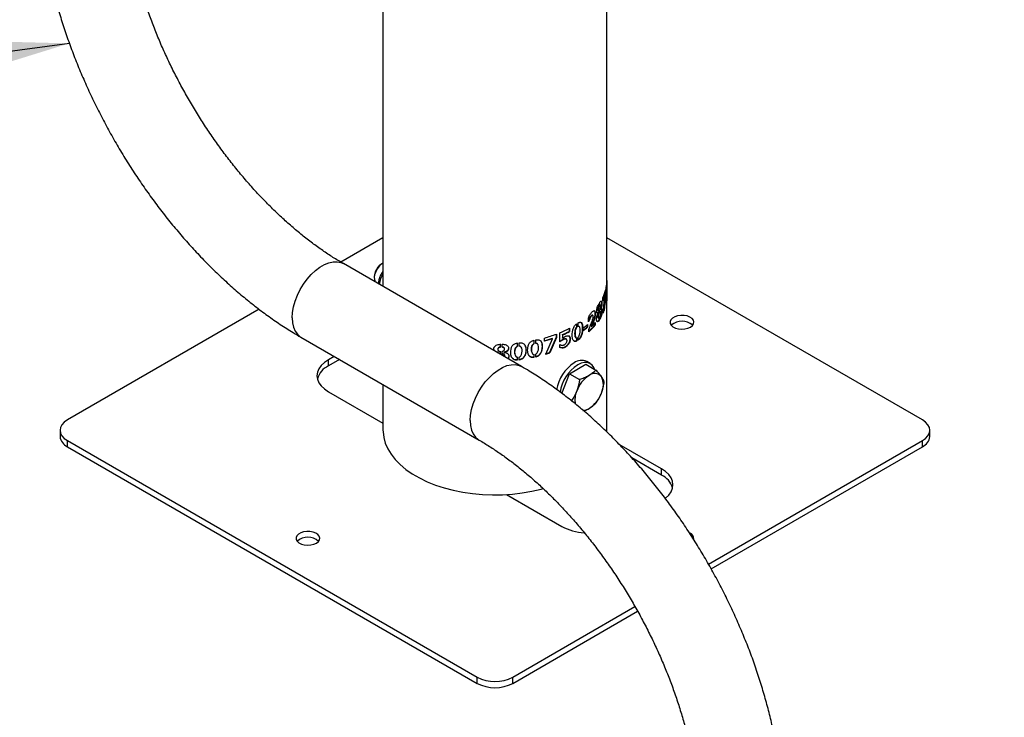
# Model space of a CAD drawing. Units: millimetres. Extents: x 0 to 42, y 0 to 29.8.
# Drawn here: x 30.1 to 30.8, y 21 to 21.6 of the extents above; entities that cross this region are included whole.
import ezdxf

# ---------------------------------------------------------------- set-up
doc = ezdxf.new("R2010")
doc.units = ezdxf.units.MM
doc.layers.add('LE_NORM', color=179, linetype='Continuous', lineweight=50)
doc.dimstyles.new('SLDDIMSTYLE4', dxfattribs={"dimtxt": 0.18, "dimasz": 0.3, "dimexe": 0, "dimexo": 0.0625, "dimgap": 0, "dimtad": 0, "dimtih": 1, "dimtoh": 1, "dimdec": 0, "dimrnd": 1e-09, "dimzin": 0, "dimdsep": 46, "dimtxsty": 'Standard', "dimsah": 1, "dimcen": 0.09, "dimadec": 0, "dimazin": 0, "dimtfac": 0.3, "dimtdec": 0, "dimtofl": 0, "dimtmove": 0, "dimatfit": 3, "dimfxl": 0, "dimfrac": 2, "dimtolj": 1, "dimtzin": 0, "dimarcsym": 0})

msp = doc.modelspace()

# ---------------------------------------------------------------- linework, layer by layer
at = {"color": 7, "linetype": 'Continuous', "lineweight": 25}
for p, q in [((30.34644, 21.75442), (30.34644, 21.39132)), ((30.52424, 21.39648), (30.52424, 21.67992)), ((30.34644, 21.43004), (30.31293, 21.41069)), ((30.77475, 21.28542), (30.52424, 21.43004)), ((30.45643, 21.32782), (30.31501, 21.40946)), ((30.34644, 21.41), (30.34547, 21.40944)), ((30.33957, 21.39922), (30.33957, 21.39787)), ((30.52424, 21.39615), (30.52424, 21.3941)), ((30.52287, 21.38748), (30.52287, 21.38621)), ((30.52326, 21.38888), (30.52326, 21.38617)), ((30.52419, 21.39202), (30.52363, 21.38783)), ((30.52363, 21.38783), (30.52363, 21.39046)), ((30.52376, 21.37809), (30.52419, 21.39202)), ((30.52419, 21.39202), (30.52379, 21.39203)), ((30.52424, 21.3941), (30.52405, 21.38006)), ((30.52424, 21.27726), (30.52424, 21.39286)), ((30.52225, 21.38417), (30.52096, 21.38104)), ((30.52264, 21.38413), (30.52096, 21.38004)), ((30.52096, 21.38004), (30.52096, 21.38266)), ((30.52128, 21.37027), (30.52264, 21.38413)), ((30.52287, 21.38621), (30.52171, 21.37225)), ((30.52326, 21.38617), (30.5221, 21.3722)), ((30.52264, 21.38413), (30.52225, 21.38417)), ((30.52326, 21.38617), (30.52287, 21.38621)), ((30.24814, 21.37329), (30.09593, 21.28542)), ((30.51725, 21.37222), (30.51762, 21.37213)), ((30.51768, 21.37729), (30.51768, 21.37559)), ((30.51805, 21.3755), (30.51768, 21.37559)), ((30.51769, 21.37237), (30.51769, 21.37029)), ((30.51805, 21.37793), (30.51805, 21.3755)), ((30.51806, 21.37229), (30.51806, 21.37021)), ((30.51864, 21.3764), (30.51864, 21.37881)), ((30.51865, 21.37106), (30.51865, 21.37318)), ((30.51907, 21.37669), (30.51869, 21.37677)), ((30.51913, 21.37139), (30.51876, 21.37147)), ((30.5188, 21.37311), (30.51934, 21.37365)), ((30.51918, 21.37311), (30.5188, 21.37319)), ((30.5188, 21.37319), (30.5188, 21.37311)), ((30.51918, 21.37303), (30.5188, 21.37311)), ((30.51918, 21.37311), (30.51918, 21.37303)), ((30.5221, 21.3722), (30.52171, 21.37225)), ((30.50958, 21.36321), (30.50957, 21.36627)), ((30.51295, 21.36848), (30.5126, 21.36859)), ((30.51663, 21.37011), (30.51663, 21.37011)), ((30.51752, 21.37063), (30.51715, 21.37072)), ((30.51718, 21.36637), (30.51754, 21.36629)), ((30.51752, 21.37051), (30.51752, 21.37063)), ((30.51768, 21.36661), (30.51768, 21.36436)), ((30.51805, 21.36427), (30.51768, 21.36436)), ((30.51806, 21.37021), (30.51769, 21.37029)), ((30.51805, 21.36653), (30.51805, 21.36427)), ((30.51865, 21.36518), (30.51865, 21.36741)), ((30.49429, 21.35804), (30.49429, 21.35576)), ((30.49455, 21.35818), (30.49455, 21.35559)), ((30.50011, 21.36154), (30.50011, 21.35909)), ((30.5004, 21.35894), (30.50011, 21.35909)), ((30.5004, 21.36176), (30.5004, 21.35894)), ((30.50193, 21.35968), (30.50119, 21.35981)), ((30.50148, 21.35966), (30.50119, 21.35981)), ((30.50148, 21.35966), (30.50148, 21.36244)), ((30.50224, 21.35955), (30.50194, 21.35971)), ((30.50541, 21.35636), (30.50541, 21.35844)), ((30.50855, 21.3609), (30.50855, 21.35923)), ((30.50888, 21.3591), (30.50855, 21.35923)), ((30.50888, 21.36118), (30.50888, 21.3591)), ((30.50978, 21.35535), (30.50978, 21.35731)), ((30.51172, 21.35987), (30.51206, 21.35975)), ((30.5146, 21.36244), (30.5146, 21.36068)), ((30.5146, 21.36068), (30.51496, 21.36058)), ((30.51496, 21.36285), (30.51496, 21.36058)), ((30.28132, 21.35109), (30.42274, 21.26945)), ((30.46619, 21.34885), (30.46619, 21.34603)), ((30.46633, 21.34863), (30.46633, 21.34581)), ((30.46783, 21.34618), (30.46783, 21.34896)), ((30.48089, 21.35003), (30.4745, 21.34804)), ((30.47468, 21.34783), (30.47468, 21.35045)), ((30.4811, 21.34983), (30.47468, 21.34783)), ((30.47577, 21.3377), (30.4811, 21.34983)), ((30.48401, 21.3511), (30.4786, 21.33884)), ((30.48423, 21.35091), (30.4788, 21.33864)), ((30.4811, 21.34983), (30.48089, 21.35003)), ((30.48401, 21.35353), (30.48401, 21.3511)), ((30.48423, 21.35091), (30.48401, 21.3511)), ((30.48423, 21.35361), (30.48423, 21.35091)), ((30.48818, 21.34861), (30.4866, 21.34752)), ((30.48683, 21.34733), (30.48683, 21.35462)), ((30.48842, 21.34843), (30.48683, 21.34733)), ((30.48981, 21.34945), (30.48818, 21.34861)), ((30.48842, 21.34843), (30.48818, 21.34861)), ((30.49006, 21.34927), (30.48842, 21.34843)), ((30.48885, 21.35318), (30.48885, 21.35061)), ((30.48909, 21.35299), (30.48885, 21.35318)), ((30.48909, 21.35043), (30.48885, 21.35061)), ((30.48909, 21.35299), (30.48909, 21.35043)), ((30.48909, 21.35043), (30.49139, 21.35182)), ((30.49006, 21.34927), (30.48981, 21.34945)), ((30.49208, 21.3495), (30.49182, 21.34968)), ((30.49455, 21.35559), (30.49429, 21.35576)), ((30.4995, 21.35077), (30.49979, 21.35061)), ((30.50037, 21.35045), (30.50007, 21.35061)), ((30.50007, 21.35049), (30.50007, 21.34825)), ((30.50037, 21.3481), (30.50007, 21.34825)), ((30.50037, 21.35045), (30.50037, 21.3481)), ((30.50147, 21.34879), (30.50147, 21.35116)), ((30.43758, 21.3416), (30.43759, 21.34137)), ((30.43937, 21.34572), (30.43937, 21.34329)), ((30.43939, 21.34306), (30.43937, 21.34329)), ((30.43939, 21.34549), (30.43939, 21.34306)), ((30.44104, 21.34311), (30.44104, 21.34552)), ((30.44298, 21.34187), (30.44295, 21.3421)), ((30.443, 21.34161), (30.44297, 21.34184)), ((30.45301, 21.34667), (30.45301, 21.34385)), ((30.45309, 21.34362), (30.45301, 21.34385)), ((30.45309, 21.34645), (30.45309, 21.34362)), ((30.45467, 21.34386), (30.45467, 21.34664)), ((30.45652, 21.34246), (30.45642, 21.34269)), ((30.46633, 21.34581), (30.46619, 21.34603)), ((30.46936, 21.34538), (30.46923, 21.34556)), ((30.46939, 21.34534), (30.46937, 21.34537)), ((30.48675, 21.34295), (30.48675, 21.34532)), ((30.30772, 21.33584), (30.30311, 21.33318)), ((30.31197, 21.33339), (30.30311, 21.32828)), ((30.30311, 21.32828), (30.30311, 21.33318)), ((30.43797, 21.33891), (30.43677, 21.33917)), ((30.43758, 21.3387), (30.43797, 21.33879)), ((30.43797, 21.33891), (30.43796, 21.33914)), ((30.43797, 21.33879), (30.43797, 21.33891)), ((30.43939, 21.33798), (30.43902, 21.33787)), ((30.43939, 21.34005), (30.43939, 21.33798)), ((30.43941, 21.33775), (30.43939, 21.33798)), ((30.43941, 21.33982), (30.43941, 21.33775)), ((30.44106, 21.33776), (30.44106, 21.33988)), ((30.44259, 21.33904), (30.44256, 21.33927)), ((30.44256, 21.33927), (30.44256, 21.33919)), ((30.44259, 21.33896), (30.44256, 21.33919)), ((30.44259, 21.33904), (30.44259, 21.33896)), ((30.44323, 21.33631), (30.44319, 21.33655)), ((30.45112, 21.33751), (30.45119, 21.33729)), ((30.45297, 21.33538), (30.45297, 21.33303)), ((30.45305, 21.3328), (30.45297, 21.33303)), ((30.45305, 21.33515), (30.45305, 21.3328)), ((30.45464, 21.333), (30.45464, 21.33537)), ((30.46614, 21.33755), (30.46614, 21.3352)), ((30.46628, 21.33498), (30.46614, 21.3352)), ((30.46628, 21.33733), (30.46628, 21.33498)), ((30.46781, 21.33532), (30.46781, 21.33769)), ((30.4788, 21.33864), (30.4786, 21.33884)), ((30.49445, 21.32205), (30.50751, 21.32966)), ((30.50751, 21.32966), (30.51555, 21.32502)), ((30.51103, 21.33015), (30.5082, 21.33178)), ((30.48846, 21.30649), (30.49445, 21.32205)), ((30.49445, 21.32205), (30.50249, 21.31741)), ((30.34644, 21.31349), (30.34644, 21.27726)), ((30.30311, 21.30787), (30.34644, 21.28286)), ((30.09007, 21.27726), (30.09007, 21.27236)), ((30.52422, 21.27613), (30.52424, 21.27726)), ((30.78061, 21.27236), (30.78061, 21.27726)), ((30.09593, 21.26909), (30.4212, 21.08132)), ((30.09593, 21.26419), (30.09593, 21.26909)), ((30.09593, 21.26419), (30.4212, 21.07642)), ((30.56757, 21.24664), (30.53404, 21.266)), ((30.60489, 21.17103), (30.77475, 21.26909)), ((30.60694, 21.16732), (30.77475, 21.26419)), ((30.77475, 21.26419), (30.77475, 21.26909)), ((30.56757, 21.24174), (30.54398, 21.25536)), ((30.56757, 21.24174), (30.56757, 21.24664)), ((30.44457, 21.22621), (30.48838, 21.20092)), ((30.44949, 21.08132), (30.54649, 21.13732)), ((30.44949, 21.07642), (30.54859, 21.13363)), ((30.4212, 21.07642), (30.4212, 21.08132)), ((30.44949, 21.07642), (30.44949, 21.08132))]:
    msp.add_line(p, q, dxfattribs=at)
at = {"color": 8, "linetype": 'Continuous', "lineweight": 25, "flags": 128}
for points in [[(30.27434, 21.36652), (30.2746, 21.37077), (30.27539, 21.37524), (30.2767, 21.37982), (30.27848, 21.38441), (30.2807, 21.38891), (30.28331, 21.39321), (30.28625, 21.39723), (30.28946, 21.40086), (30.29286, 21.40404), (30.29638, 21.40669), (30.29995, 21.40874), (30.30347, 21.41016), (30.30687, 21.41092), (30.31008, 21.41098), (30.31302, 21.41037), (30.31502, 21.40946)], [(30.27434, 21.36652), (30.2746, 21.36257), (30.27539, 21.35902), (30.2767, 21.35594), (30.27848, 21.35341), (30.2807, 21.35147), (30.28132, 21.35109)], [(30.41576, 21.28488), (30.41602, 21.28913), (30.41682, 21.2936), (30.41812, 21.29818), (30.4199, 21.30277), (30.42212, 21.30727), (30.42473, 21.31157), (30.42767, 21.31559), (30.43088, 21.31922), (30.43428, 21.3224), (30.43781, 21.32505), (30.44137, 21.3271), (30.44489, 21.32852), (30.44829, 21.32927), (30.4515, 21.32934), (30.45444, 21.32872), (30.45643, 21.32782)], [(30.41576, 21.28488), (30.41602, 21.28093), (30.41682, 21.27738), (30.41812, 21.2743), (30.4199, 21.27177), (30.42212, 21.26983), (30.42273, 21.26945)]]:
    msp.add_lwpolyline(points, dxfattribs=at)
at = {"color": 7, "linetype": 'Continuous', "lineweight": 25, "flags": 128}
for points in [[(30.34035, 21.40305), (30.33971, 21.40079), (30.33957, 21.39922)], [(30.59055, 21.3591), (30.59212, 21.36029), (30.59307, 21.36168), (30.59333, 21.36317), (30.59289, 21.36464), (30.59178, 21.36599), (30.59008, 21.36711), (30.58792, 21.36793), (30.58545, 21.36838), (30.58286, 21.36844), (30.58035, 21.36808), (30.5781, 21.36735), (30.57627, 21.36629), (30.575, 21.36499), (30.57439, 21.36354), (30.57447, 21.36205), (30.57526, 21.36063), (30.57668, 21.35938), (30.57863, 21.35839), (30.58096, 21.35775), (30.58351, 21.3575), (30.58609, 21.35765), (30.58849, 21.3582), (30.59055, 21.3591)], [(30.49389, 21.35218), (30.49398, 21.35215), (30.49452, 21.35146), (30.49476, 21.35049), (30.49476, 21.34936), (30.49459, 21.34816), (30.49415, 21.34691), (30.49343, 21.34573), (30.49254, 21.34469), (30.49155, 21.34382), (30.49049, 21.34317), (30.48941, 21.34278), (30.48836, 21.34264), (30.48652, 21.34314), (30.48652, 21.34314)], [(30.30311, 21.33318), (30.29996, 21.33105), (30.29741, 21.32865), (30.29555, 21.32606), (30.29442, 21.32333), (30.29403, 21.32053), (30.29442, 21.31773), (30.29555, 21.315), (30.29741, 21.3124), (30.29996, 21.31001), (30.30311, 21.30787)], [(30.51454, 21.32546), (30.5139, 21.32703), (30.51255, 21.32895), (30.51079, 21.33028), (30.50868, 21.33098), (30.50629, 21.33102), (30.50371, 21.3304), (30.50103, 21.32915)], [(30.09593, 21.28542), (30.09345, 21.28367), (30.0916, 21.28168), (30.09046, 21.27951), (30.09007, 21.27726), (30.09046, 21.27501), (30.0916, 21.27284), (30.09345, 21.27084), (30.09593, 21.26909)], [(30.77475, 21.26909), (30.77724, 21.27084), (30.77909, 21.27284), (30.78023, 21.27501), (30.78061, 21.27726), (30.78023, 21.27951), (30.77909, 21.28168), (30.77724, 21.28367), (30.77475, 21.28542)], [(30.34644, 21.27726), (30.34647, 21.27611), (30.347, 21.27151), (30.34825, 21.26696), (30.3502, 21.2625), (30.35283, 21.25815), (30.35613, 21.25396), (30.36007, 21.24995), (30.36461, 21.24617), (30.36972, 21.24263), (30.37537, 21.23938), (30.38149, 21.23643), (30.38805, 21.2338), (30.39498, 21.23153), (30.40225, 21.22963), (30.40978, 21.22811), (30.41751, 21.22698), (30.42539, 21.22626), (30.43335, 21.22595), (30.44132, 21.22605), (30.44925, 21.22657), (30.45707, 21.22749), (30.46471, 21.22882), (30.47211, 21.23053), (30.4736, 21.23093)], [(30.57059, 21.22335), (30.57073, 21.22347), (30.57327, 21.22586), (30.57514, 21.22846), (30.57627, 21.23119), (30.57665, 21.23399), (30.57627, 21.23679), (30.57514, 21.23952), (30.57327, 21.24211), (30.57073, 21.24451), (30.56757, 21.24664)], [(30.29357, 21.18766), (30.29513, 21.18885), (30.29608, 21.19024), (30.29635, 21.19172), (30.29591, 21.19319), (30.29479, 21.19454), (30.29309, 21.19567), (30.29093, 21.19649), (30.28847, 21.19694), (30.28588, 21.19699), (30.28337, 21.19664), (30.28111, 21.1959), (30.27928, 21.19485), (30.27801, 21.19355), (30.2774, 21.1921), (30.27749, 21.1906), (30.27827, 21.18918), (30.27969, 21.18793), (30.28164, 21.18695), (30.28398, 21.18631), (30.28653, 21.18605), (30.2891, 21.18621), (30.29151, 21.18675), (30.29357, 21.18766)]]:
    msp.add_lwpolyline(points, dxfattribs=at)
at = {"color": 7, "linetype": 'Continuous', "lineweight": 25}
for centre, radius, start, end in [((30.35223, 21.39878), 0.01262, 122.35998, 160.21418), ((30.35497, 21.39717), 0.01541, 123.61041, 159.92335), ((30.34909, 21.39831), 0.00954, 154.19773, 200.63666), ((30.49426, 21.39649), 0.02998, 348.38544, 359.97043), ((30.49071, 21.3974), 0.03365, 334.02779, 345.33178), ((30.49398, 21.38347), 0.03027, 349.76031, 353.5399), ((30.48968, 21.38478), 0.03477, 335.34846, 338.79414), ((30.48991, 21.38458), 0.0341, 337.51775, 338.80596), ((30.58384, 21.35098), 0.01279, 48.34385, 131.65615), ((30.44968, 21.44546), 0.09814, 292.23887, 297.20522), ((30.46661, 21.41099), 0.06533, 306.4426, 310.31675), ((30.4666, 21.40865), 0.06482, 306.78043, 310.31988), ((30.46661, 21.40891), 0.06533, 306.4426, 310.31675), ((30.47403, 21.39575), 0.05362, 311.8052, 319.16006), ((30.47405, 21.39595), 0.05408, 311.34957, 319.15232), ((30.47569, 21.3967), 0.05184, 314.55482, 319.24025), ((30.4426, 21.46346), 0.11747, 285.84732, 290.75685), ((30.45049, 21.44084), 0.09569, 293.62828, 297.23477), ((30.45056, 21.44106), 0.09612, 293.62828, 297.23477), ((30.44154, 21.45345), 0.12046, 286.41838, 287.91883), ((30.44157, 21.45377), 0.121, 286.41838, 287.91883), ((30.50405, 21.32279), 0.00991, 65.18497, 126.12549), ((30.31012, 21.31336), 0.01648, 115.15117, 163.38129), ((30.51522, 21.30451), 0.03131, 122.92672, 171.02174), ((30.51801, 21.30291), 0.03126, 122.8969, 171.84327), ((30.52338, 21.29995), 0.02461, 122.82516, 159.90091), ((30.51453, 21.31518), 0.00707, 41.07529, 129.50135), ((30.50691, 21.31326), 0.01451, 333.54469, 26.90835), ((30.5165, 21.30138), 0.0177, 156.59083, 190.87934), ((30.49679, 21.31525), 0.02461, 302.82516, 339.90091), ((30.50467, 21.30323), 0.01025, 272.36649, 302.24306), ((30.10008, 21.27336), 0.01006, 185.6948, 245.62534), ((30.7706, 21.27336), 0.01006, 294.37466, 354.3052), ((30.5602, 21.22651), 0.01692, 17.28499, 64.18255), ((30.50901, 21.23948), 0.04373, 241.84046, 266.37052), ((30.28685, 21.17953), 0.01279, 48.34385, 131.65615), ((30.58824, 21.19106), 0.00499, 355.09436, 71.13712), ((30.43534, 21.10861), 0.03074, 242.60967, 297.39033), ((30.43534, 21.10371), 0.03074, 242.60967, 297.39033)]:
    msp.add_arc(centre, radius, start, end, dxfattribs=at)
at = {"color": 8, "linetype": 'Continuous', "lineweight": 25}
msp.add_arc((30.3679, 21.38939), 0.02469, 150.36155, 171.5348, dxfattribs=at)
at = {"color": 7, "linetype": 'Continuous', "lineweight": 25}
for points, knots in [([(30.31501, 21.85039), (30.31318, 21.85144), (30.3079, 21.85444), (30.29913, 21.85898), (30.28871, 21.86384), (30.27827, 21.86811), (30.26784, 21.8718), (30.25745, 21.87488), (30.24712, 21.87734), (30.23689, 21.87919), (30.22678, 21.88039), (30.21684, 21.88097), (30.20708, 21.88092), (30.19753, 21.88024), (30.18822, 21.87894), (30.17918, 21.87704), (30.17042, 21.87455), (30.16195, 21.87149), (30.1538, 21.86786), (30.14597, 21.86367), (30.13848, 21.85895), (30.13134, 21.85371), (30.12456, 21.84795), (30.11815, 21.84169), (30.11212, 21.83493), (30.10648, 21.82769), (30.10125, 21.81997), (30.09643, 21.81178), (30.09203, 21.80313), (30.08808, 21.79404), (30.08458, 21.78452), (30.08154, 21.77459), (30.07898, 21.76428), (30.0769, 21.7536), (30.07531, 21.7426), (30.07421, 21.7313), (30.0736, 21.71973), (30.07348, 21.70792), (30.07385, 21.69589), (30.0747, 21.68369), (30.07603, 21.67133), (30.07783, 21.65884), (30.08009, 21.64625), (30.0828, 21.63358), (30.08596, 21.62086), (30.08955, 21.60811), (30.09357, 21.59536), (30.098, 21.58262), (30.10284, 21.56993), (30.10808, 21.55731), (30.11369, 21.54479), (30.11968, 21.53237), (30.12603, 21.5201), (30.13272, 21.508), (30.13975, 21.49607), (30.14709, 21.48436), (30.15474, 21.47289), (30.16268, 21.46167), (30.1709, 21.45072), (30.17938, 21.44008), (30.1881, 21.42976), (30.19706, 21.41978), (30.20623, 21.41017), (30.2156, 21.40094), (30.22515, 21.39211), (30.23488, 21.3837), (30.24475, 21.37573), (30.25476, 21.36823), (30.26489, 21.36121), (30.27375, 21.35553), (30.27925, 21.3523), (30.28132, 21.35109)], [0, 0, 0, 0, 0.0080545, 0.0231524, 0.0382581, 0.0533512, 0.0684172, 0.0834386, 0.0983957, 0.1132676, 0.1280333, 0.1426744, 0.1571763, 0.1715303, 0.1857348, 0.1997952, 0.2137241, 0.2275402, 0.2412672, 0.2549326, 0.2685659, 0.2821922, 0.2958377, 0.3095319, 0.3233021, 0.3371719, 0.3511604, 0.3652812, 0.3795414, 0.3939416, 0.408476, 0.4231333, 0.4378978, 0.4527514, 0.4676751, 0.4826503, 0.4976602, 0.5126902, 0.5277285, 0.5427635, 0.5577892, 0.5728015, 0.5877979, 0.6027772, 0.6177391, 0.632684, 0.6476128, 0.6625271, 0.6774284, 0.6923185, 0.7071995, 0.7220733, 0.7369422, 0.7518083, 0.7666738, 0.7815406, 0.7964106, 0.8112859, 0.8261687, 0.8410613, 0.8559659, 0.8708845, 0.8858192, 0.9007719, 0.9157442, 0.9307374, 0.9457524, 0.9607893, 0.9758476, 0.9909254, 1, 1, 1, 1]), ([(30.31501, 21.40946), (30.31361, 21.41029), (30.3095, 21.41269), (30.30265, 21.41705), (30.29447, 21.42271), (30.28626, 21.42885), (30.27807, 21.43545), (30.26992, 21.44251), (30.26182, 21.45), (30.25382, 21.45791), (30.24593, 21.46622), (30.23817, 21.47491), (30.23058, 21.48395), (30.22318, 21.49331), (30.21598, 21.50299), (30.20902, 21.51294), (30.2023, 21.52313), (30.19586, 21.53355), (30.1897, 21.54416), (30.18385, 21.55494), (30.17833, 21.56584), (30.17314, 21.57684), (30.16831, 21.58791), (30.16384, 21.59901), (30.15975, 21.61012), (30.15605, 21.6212), (30.15274, 21.63221), (30.14983, 21.64313), (30.14733, 21.65392), (30.14524, 21.66454), (30.14356, 21.67498), (30.14228, 21.68519), (30.14142, 21.69515), (30.14096, 21.70483), (30.1409, 21.71419), (30.14123, 21.72322), (30.14194, 21.73188), (30.14302, 21.74016), (30.14445, 21.74803), (30.14621, 21.75547), (30.1483, 21.76248), (30.1507, 21.76904), (30.15338, 21.77515), (30.15635, 21.78081), (30.1596, 21.78603), (30.16312, 21.79081), (30.16694, 21.79517), (30.17108, 21.79912), (30.17558, 21.80265), (30.18046, 21.80576), (30.18575, 21.80839), (30.19139, 21.81049), (30.19731, 21.81205), (30.20345, 21.81307), (30.2098, 21.81355), (30.21634, 21.81353), (30.22308, 21.81301), (30.23003, 21.81199), (30.23717, 21.81047), (30.24452, 21.80846), (30.25204, 21.80594), (30.25973, 21.80291), (30.26756, 21.79937), (30.27477, 21.79572), (30.27938, 21.79311), (30.28132, 21.79202)], [0, 0, 0, 0, 0.008123, 0.023676, 0.039254, 0.054859, 0.070493, 0.086157, 0.101849, 0.117568, 0.133314, 0.149082, 0.164871, 0.180679, 0.196501, 0.212336, 0.228181, 0.244031, 0.259886, 0.27574, 0.291591, 0.307436, 0.32327, 0.339092, 0.354899, 0.370687, 0.386454, 0.402196, 0.417911, 0.433598, 0.449253, 0.464876, 0.480466, 0.496023, 0.51155, 0.527049, 0.542527, 0.557994, 0.57346, 0.58894, 0.604457, 0.620044, 0.635741, 0.651602, 0.667696, 0.684107, 0.700935, 0.718286, 0.73624, 0.754796, 0.773773, 0.792698, 0.81113, 0.828915, 0.846089, 0.862763, 0.879057, 0.895075, 0.910899, 0.92659, 0.942197, 0.957754, 0.973289, 0.988818, 1, 1, 1, 1]), ([(30.34644, 21.40362), (30.34618, 21.40324), (30.34533, 21.40199), (30.34421, 21.39963), (30.34322, 21.3967), (30.34271, 21.39461), (30.34268, 21.39358), (30.34268, 21.39349)], [0, 0, 0, 0, 0.122441, 0.403902, 0.686341, 0.970883, 1, 1, 1, 1]), ([(30.51864, 21.37881), (30.51883, 21.37907), (30.51921, 21.37959), (30.51969, 21.37984), (30.52004, 21.37976), (30.52021, 21.3793), (30.52031, 21.37864), (30.5203, 21.37769), (30.52022, 21.37666), (30.5201, 21.37584), (30.51992, 21.37506), (30.51962, 21.3741), (30.51935, 21.3735), (30.51918, 21.37311)], [0, 0, 0, 0, 0.124671, 0.24933, 0.37401, 0.436696, 0.499504, 0.624165, 0.691326, 0.749716, 0.812084, 0.875335, 1, 1, 1, 1]), ([(30.51941, 21.3798), (30.51951, 21.37979), (30.51968, 21.37978), (30.51983, 21.37937), (30.51993, 21.37871), (30.51992, 21.37776), (30.51984, 21.37673), (30.51972, 21.37591), (30.51954, 21.37513), (30.51924, 21.37417), (30.51897, 21.37358), (30.5188, 21.37319)], [0, 0, 0, 0, 0.12423, 0.21197, 0.299951, 0.474653, 0.56875, 0.650481, 0.737677, 0.826014, 1, 1, 1, 1]), ([(30.50957, 21.36627), (30.50975, 21.36678), (30.51012, 21.36778), (30.51083, 21.36923), (30.51165, 21.37034), (30.51246, 21.37123), (30.51326, 21.37194), (30.51397, 21.37221), (30.51456, 21.37203), (30.51493, 21.3713), (30.51505, 21.37013), (30.515, 21.36876), (30.51478, 21.36723), (30.51397, 21.36411), (30.51291, 21.36169), (30.51206, 21.35975)], [0, 0, 0, 0, 0.062561, 0.125121, 0.187682, 0.250242, 0.312802, 0.375363, 0.437922, 0.500297, 0.56278, 0.625283, 0.687771, 0.750247, 1, 1, 1, 1]), ([(30.51385, 21.37216), (30.51396, 21.37213), (30.51427, 21.37207), (30.51457, 21.37139), (30.51469, 21.37023), (30.51465, 21.36886), (30.51443, 21.36734), (30.51361, 21.36422), (30.51256, 21.3618), (30.51172, 21.35987)], [0, 0, 0, 0, 0.0583447, 0.1628745, 0.2676857, 0.3725466, 0.4773399, 0.5820194, 1, 1, 1, 1]), ([(30.51752, 21.37063), (30.51732, 21.37044), (30.51701, 21.37016), (30.51662, 21.37008), (30.51638, 21.37021), (30.51622, 21.37061), (30.51611, 21.37133), (30.5161, 21.37224), (30.51623, 21.37325), (30.51644, 21.37431), (30.51686, 21.3756), (30.51745, 21.37696), (30.51785, 21.37761), (30.51805, 21.37793)], [0, 0, 0, 0, 0.124671, 0.187988, 0.250358, 0.308248, 0.375922, 0.500588, 0.563404, 0.625976, 0.750659, 0.875324, 1, 1, 1, 1]), ([(30.51768, 21.37559), (30.51763, 21.37551), (30.51754, 21.37536), (30.51738, 21.37494), (30.51723, 21.3745), (30.51711, 21.37403), (30.51702, 21.37355), (30.51699, 21.37301), (30.51703, 21.37255), (30.51712, 21.37232), (30.51724, 21.37219), (30.51738, 21.37219), (30.51748, 21.37222), (30.51751, 21.37223)], [0, 0, 0, 0, 0.068289, 0.136886, 0.273981, 0.342676, 0.411389, 0.54853, 0.685545, 0.755021, 0.822899, 0.960107, 1, 1, 1, 1]), ([(30.51805, 21.3755), (30.51801, 21.37543), (30.51792, 21.37528), (30.51775, 21.37485), (30.5176, 21.37442), (30.51747, 21.37394), (30.51739, 21.37346), (30.51736, 21.37292), (30.5174, 21.37247), (30.51749, 21.37224), (30.51761, 21.3721), (30.51777, 21.37211), (30.51791, 21.37214), (30.51799, 21.37221), (30.51804, 21.37226), (30.51806, 21.37229)], [0, 0, 0, 0, 0.062375, 0.12499, 0.250041, 0.312628, 0.37517, 0.4999, 0.62452, 0.687752, 0.749613, 0.874765, 0.937375, 0.968673, 1, 1, 1, 1]), ([(30.51931, 21.37588), (30.5193, 21.37608), (30.51929, 21.37637), (30.51921, 21.3766), (30.51909, 21.37671), (30.51894, 21.3767), (30.51878, 21.37659), (30.51869, 21.37646), (30.51864, 21.3764)], [0, 0, 0, 0, 0.24923, 0.374388, 0.499581, 0.749609, 0.874832, 1, 1, 1, 1]), ([(30.51865, 21.37318), (30.51874, 21.37336), (30.51891, 21.37373), (30.51909, 21.37433), (30.5192, 21.37482), (30.51929, 21.37532), (30.5193, 21.37566), (30.51931, 21.37588)], [0, 0, 0, 0, 0.248957, 0.499769, 0.625159, 0.750547, 1, 1, 1, 1]), ([(30.51956, 21.37372), (30.51956, 21.37372), (30.51965, 21.37375), (30.51978, 21.37361), (30.5199, 21.37322), (30.51998, 21.37244), (30.51999, 21.3715), (30.5199, 21.3704), (30.51972, 21.36925), (30.51937, 21.36788), (30.51899, 21.36664), (30.51872, 21.36614), (30.51865, 21.36601)], [0, 0, 0, 0, 0.006167, 0.091156, 0.176275, 0.261505, 0.431334, 0.515796, 0.601653, 0.770985, 0.94036, 1, 1, 1, 1]), ([(30.51918, 21.37303), (30.51936, 21.37325), (30.51964, 21.37358), (30.51996, 21.37369), (30.52016, 21.37356), (30.52028, 21.37315), (30.52036, 21.37238), (30.52038, 21.37144), (30.52028, 21.37034), (30.5201, 21.36918), (30.51975, 21.36779), (30.51925, 21.36627), (30.51885, 21.36554), (30.51865, 21.36518)], [0, 0, 0, 0, 0.1248696, 0.1876141, 0.2502206, 0.3128403, 0.3754938, 0.5003008, 0.5623893, 0.6255674, 0.7503187, 0.875245, 1, 1, 1, 1]), ([(30.51865, 21.36741), (30.51875, 21.36761), (30.51895, 21.36801), (30.51915, 21.36869), (30.51928, 21.36925), (30.51937, 21.36982), (30.5194, 21.37047), (30.51937, 21.37101), (30.51928, 21.37129), (30.51916, 21.37142), (30.51899, 21.3714), (30.5188, 21.37128), (30.5187, 21.37113), (30.51865, 21.37106)], [0, 0, 0, 0, 0.124568, 0.249703, 0.312321, 0.374945, 0.49966, 0.626086, 0.686385, 0.74962, 0.874715, 0.937355, 1, 1, 1, 1]), ([(30.51884, 21.37662), (30.51884, 21.37663), (30.51881, 21.3767), (30.51876, 21.37675), (30.5187, 21.37675), (30.51869, 21.37675)], [0, 0, 0, 0, 0.1337, 0.712452, 1, 1, 1, 1]), ([(30.5126, 21.36859), (30.51251, 21.3686), (30.51234, 21.36863), (30.51192, 21.36838), (30.51138, 21.36788), (30.51072, 21.36691), (30.51016, 21.36559), (30.50979, 21.36467), (30.50958, 21.36415)], [0, 0, 0, 0, 0.0925758, 0.1866297, 0.3746107, 0.5627143, 0.7510973, 1, 1, 1, 1]), ([(30.50978, 21.35731), (30.51047, 21.35887), (30.5115, 21.36122), (30.51258, 21.36404), (30.51307, 21.36569), (30.51329, 21.36675), (30.51336, 21.36752), (30.51333, 21.36803), (30.51318, 21.36835), (30.51296, 21.36851), (30.51269, 21.36851), (30.51227, 21.36827), (30.51172, 21.36776), (30.51106, 21.36679), (30.51039, 21.3652), (30.5099, 21.364), (30.50958, 21.36321)], [0, 0, 0, 0, 0.249689, 0.374519, 0.438006, 0.499547, 0.533335, 0.562611, 0.593846, 0.625426, 0.656661, 0.687879, 0.750292, 0.812718, 0.875153, 1, 1, 1, 1]), ([(30.51805, 21.36427), (30.51784, 21.36401), (30.5174, 21.36349), (30.51679, 21.36335), (30.51633, 21.36353), (30.51609, 21.36404), (30.51595, 21.36479), (30.51598, 21.36579), (30.5161, 21.36686), (30.51629, 21.36772), (30.51655, 21.36854), (30.51697, 21.36954), (30.5173, 21.37012), (30.51752, 21.37051)], [0, 0, 0, 0, 0.124745, 0.24969, 0.374421, 0.437323, 0.4997, 0.624537, 0.687745, 0.749799, 0.812415, 0.875141, 1, 1, 1, 1]), ([(30.51715, 21.37072), (30.51695, 21.37052), (30.51664, 21.37023), (30.51636, 21.37021), (30.51627, 21.37021)], [0, 0, 0, 0, 0.668871, 1, 1, 1, 1]), ([(30.51768, 21.36436), (30.51747, 21.36411), (30.51704, 21.3636), (30.51657, 21.36341), (30.51636, 21.36354), (30.51632, 21.36356)], [0, 0, 0, 0, 0.4493247, 0.8997235, 1, 1, 1, 1]), ([(30.51769, 21.37029), (30.51759, 21.37009), (30.51738, 21.36969), (30.51716, 21.36904), (30.517, 21.36849), (30.5169, 21.36793), (30.51686, 21.3673), (30.5169, 21.36676), (30.517, 21.36649), (30.51709, 21.36639), (30.51716, 21.36639), (30.51718, 21.36639)], [0, 0, 0, 0, 0.1591683, 0.3193458, 0.3998615, 0.4797348, 0.639831, 0.7990875, 0.8811721, 0.9603668, 1, 1, 1, 1]), ([(30.51806, 21.37021), (30.51796, 21.37001), (30.51775, 21.3696), (30.51753, 21.36895), (30.51737, 21.3684), (30.51727, 21.36785), (30.51723, 21.36721), (30.51727, 21.36668), (30.51737, 21.3664), (30.51752, 21.36626), (30.51774, 21.36625), (30.51795, 21.36643), (30.51805, 21.36653)], [0, 0, 0, 0, 0.124646, 0.24996, 0.312874, 0.375237, 0.50011, 0.624327, 0.688406, 0.750292, 0.875589, 1, 1, 1, 1]), ([(30.50037, 21.3481), (30.50021, 21.34802), (30.4999, 21.34786), (30.49927, 21.34764), (30.49856, 21.34772), (30.49788, 21.34814), (30.49734, 21.34879), (30.49699, 21.34966), (30.4967, 21.35097), (30.49663, 21.35282), (30.49678, 21.35515), (30.49721, 21.35722), (30.49781, 21.35891), (30.49854, 21.36012), (30.49945, 21.36111), (30.50008, 21.36154), (30.5004, 21.36176)], [0, 0, 0, 0, 0.031491, 0.062614, 0.125137, 0.187657, 0.250178, 0.3127, 0.375221, 0.500148, 0.6251, 0.749917, 0.81244, 0.874959, 0.937479, 1, 1, 1, 1]), ([(30.50011, 21.35909), (30.49995, 21.35892), (30.49964, 21.35858), (30.49919, 21.35768), (30.49863, 21.35608), (30.49858, 21.35399), (30.49867, 21.35198), (30.49925, 21.35109), (30.49954, 21.35066), (30.49974, 21.35065), (30.49979, 21.35065)], [0, 0, 0, 0, 0.06565, 0.127006, 0.260919, 0.521658, 0.782372, 0.912963, 0.978248, 1, 1, 1, 1]), ([(30.5004, 21.35894), (30.50024, 21.35876), (30.49993, 21.35842), (30.49948, 21.35752), (30.49891, 21.35592), (30.49886, 21.35382), (30.49896, 21.35183), (30.49953, 21.35091), (30.49991, 21.35045), (30.50021, 21.35045), (30.50037, 21.35045)], [0, 0, 0, 0, 0.0630911, 0.1219661, 0.2503171, 0.4999991, 0.7496646, 0.8748208, 0.9374379, 1, 1, 1, 1]), ([(30.50148, 21.36244), (30.5018, 21.36262), (30.50242, 21.36297), (30.50326, 21.36305), (30.50395, 21.36278), (30.50462, 21.36197), (30.50496, 21.36033), (30.50505, 21.35812), (30.50493, 21.35574), (30.50452, 21.35359), (30.50388, 21.35184), (30.50323, 21.35059), (30.5024, 21.34949), (30.50178, 21.34902), (30.50147, 21.34879)], [0, 0, 0, 0, 0.062556, 0.125114, 0.187669, 0.250226, 0.374952, 0.499981, 0.624984, 0.749774, 0.812331, 0.874887, 0.937444, 1, 1, 1, 1]), ([(30.50363, 21.36284), (30.5038, 21.36267), (30.50433, 21.36213), (30.50464, 21.36046), (30.50474, 21.35826), (30.50462, 21.35589), (30.5042, 21.35373), (30.50357, 21.35199), (30.50293, 21.35074), (30.50219, 21.34975), (30.50168, 21.34935), (30.50147, 21.34919)], [0, 0, 0, 0, 0.075632, 0.233803, 0.392409, 0.550981, 0.70922, 0.788475, 0.867646, 0.946718, 1, 1, 1, 1]), ([(30.50147, 21.35116), (30.50163, 21.35134), (30.50195, 21.3517), (30.50234, 21.35265), (30.50288, 21.35428), (30.503, 21.35645), (30.50296, 21.3583), (30.50261, 21.35922), (30.50223, 21.35966), (30.50179, 21.35966), (30.50148, 21.35966)], [0, 0, 0, 0, 0.0625085, 0.1250743, 0.2501347, 0.4995543, 0.7490332, 0.8165536, 0.8750047, 1, 1, 1, 1]), ([(30.46628, 21.33498), (30.46607, 21.33495), (30.46564, 21.3349), (30.46478, 21.33488), (30.46383, 21.33519), (30.46291, 21.33582), (30.46219, 21.33665), (30.46173, 21.33763), (30.46135, 21.33903), (30.46125, 21.3409), (30.46145, 21.34319), (30.46201, 21.34512), (30.46282, 21.34662), (30.46379, 21.3476), (30.46503, 21.34829), (30.46589, 21.34852), (30.46633, 21.34863)], [0, 0, 0, 0, 0.031491, 0.062614, 0.125137, 0.187657, 0.250178, 0.3127, 0.375221, 0.500148, 0.6251, 0.749917, 0.81244, 0.874959, 0.937479, 1, 1, 1, 1]), ([(30.47165, 21.34808), (30.47171, 21.34802), (30.47226, 21.34746), (30.47258, 21.34588), (30.47275, 21.34367), (30.47257, 21.34133), (30.47197, 21.33932), (30.47106, 21.33778), (30.47014, 21.33674), (30.46896, 21.33592), (30.46809, 21.33566), (30.46766, 21.33553)], [0, 0, 0, 0, 0.020297, 0.183397, 0.346946, 0.510459, 0.67363, 0.755355, 0.836993, 0.91853, 1, 1, 1, 1]), ([(30.46783, 21.34896), (30.46827, 21.34904), (30.46914, 21.34919), (30.47033, 21.34898), (30.47132, 21.34849), (30.47228, 21.34745), (30.47278, 21.3457), (30.47291, 21.34345), (30.47274, 21.34112), (30.47213, 21.3391), (30.47122, 21.33757), (30.47029, 21.33653), (30.46911, 21.33571), (30.46824, 21.33545), (30.46781, 21.33532)], [0, 0, 0, 0, 0.062556, 0.125114, 0.187669, 0.250226, 0.374952, 0.499981, 0.624984, 0.749774, 0.812331, 0.874887, 0.937444, 1, 1, 1, 1]), ([(30.49139, 21.35182), (30.49175, 21.35197), (30.49247, 21.35227), (30.49347, 21.35236), (30.49429, 21.35204), (30.49484, 21.35134), (30.49507, 21.35034), (30.49505, 21.3492), (30.49491, 21.348), (30.49447, 21.34672), (30.49371, 21.34553), (30.49282, 21.34448), (30.49182, 21.3436), (30.49074, 21.34295), (30.48965, 21.34255), (30.48822, 21.34235), (30.48734, 21.34271), (30.48675, 21.34295)], [0, 0, 0, 0, 0.062523, 0.125045, 0.187567, 0.250089, 0.312612, 0.375136, 0.437658, 0.500178, 0.562704, 0.625226, 0.687749, 0.750272, 0.812796, 0.875318, 1, 1, 1, 1]), ([(30.48675, 21.34532), (30.4871, 21.34513), (30.4878, 21.34477), (30.48882, 21.34455), (30.48975, 21.34476), (30.49045, 21.34512), (30.49114, 21.34558), (30.49176, 21.3462), (30.49226, 21.34696), (30.49253, 21.34777), (30.49259, 21.34854), (30.49247, 21.34908), (30.49224, 21.34939), (30.49193, 21.34961), (30.49123, 21.34973), (30.49053, 21.34945), (30.49006, 21.34927)], [0, 0, 0, 0, 0.124784, 0.249827, 0.312009, 0.374663, 0.437079, 0.499586, 0.562105, 0.624647, 0.687935, 0.750512, 0.781899, 0.813242, 0.875705, 1, 1, 1, 1]), ([(30.49182, 21.34967), (30.49179, 21.34969), (30.49162, 21.34982), (30.49097, 21.3499), (30.49028, 21.34963), (30.48981, 21.34945)], [0, 0, 0, 0, 0.05025, 0.368107, 1, 1, 1, 1]), ([(30.50007, 21.34825), (30.49992, 21.34818), (30.49961, 21.34802), (30.49898, 21.3478), (30.49858, 21.34788), (30.49831, 21.34793)], [0, 0, 0, 0, 0.252781, 0.502649, 1, 1, 1, 1]), ([(30.43501, 21.34019), (30.43492, 21.34031), (30.43468, 21.34064), (30.43446, 21.34146), (30.43442, 21.34238), (30.43472, 21.34323), (30.43523, 21.34402), (30.43627, 21.34476), (30.43776, 21.34535), (30.43885, 21.34544), (30.43939, 21.34549)], [0, 0, 0, 0, 0.056325, 0.148645, 0.318711, 0.404404, 0.489763, 0.659854, 0.829919, 1, 1, 1, 1]), ([(30.43796, 21.33914), (30.43743, 21.33923), (30.43663, 21.33936), (30.43568, 21.33978), (30.43509, 21.34023), (30.43472, 21.34083), (30.43449, 21.34149), (30.43452, 21.34197), (30.43453, 21.34221)], [0, 0, 0, 0, 0.280626, 0.423255, 0.563903, 0.694638, 0.847542, 1, 1, 1, 1]), ([(30.43937, 21.34329), (30.43925, 21.34327), (30.439, 21.34325), (30.43857, 21.34305), (30.43815, 21.34283), (30.43784, 21.34251), (30.43763, 21.34215), (30.43754, 21.34182), (30.43759, 21.34161), (30.43759, 21.3416)], [0, 0, 0, 0, 0.122152, 0.244857, 0.490087, 0.612967, 0.735878, 0.981191, 1, 1, 1, 1]), ([(30.43939, 21.34306), (30.43926, 21.34304), (30.43902, 21.34302), (30.43858, 21.34282), (30.43817, 21.3426), (30.43785, 21.34228), (30.43763, 21.34192), (30.43755, 21.34141), (30.43765, 21.34091), (30.43788, 21.34056), (30.4382, 21.34026), (30.43862, 21.34006), (30.43899, 21.33989), (30.43923, 21.33984), (30.43935, 21.33983), (30.43941, 21.33982)], [0, 0, 0, 0, 0.062375, 0.12499, 0.250041, 0.312628, 0.37517, 0.4999, 0.62452, 0.687752, 0.749613, 0.874765, 0.937375, 0.968673, 1, 1, 1, 1]), ([(30.44297, 21.34184), (30.44295, 21.34204), (30.44291, 21.34236), (30.44265, 21.34271), (30.4423, 21.343), (30.44187, 21.3432), (30.4414, 21.34334), (30.44114, 21.34334), (30.44101, 21.34334)], [0, 0, 0, 0, 0.2497621, 0.3750677, 0.500286, 0.7500957, 0.8751054, 1, 1, 1, 1]), ([(30.44104, 21.34552), (30.44159, 21.3455), (30.44268, 21.34548), (30.44418, 21.34498), (30.44528, 21.34436), (30.44586, 21.34363), (30.44621, 21.3428), (30.44617, 21.34186), (30.44589, 21.34097), (30.44549, 21.34034), (30.44489, 21.33985), (30.44393, 21.33936), (30.44313, 21.33917), (30.44259, 21.33904)], [0, 0, 0, 0, 0.124671, 0.24933, 0.37401, 0.436696, 0.499504, 0.624165, 0.691326, 0.749716, 0.812084, 0.875335, 1, 1, 1, 1]), ([(30.443, 21.34161), (30.44298, 21.34181), (30.44295, 21.34213), (30.44269, 21.34248), (30.44234, 21.34277), (30.4419, 21.34297), (30.44142, 21.34311), (30.44117, 21.34311), (30.44104, 21.34311)], [0, 0, 0, 0, 0.24923, 0.374388, 0.499581, 0.749609, 0.874832, 1, 1, 1, 1]), ([(30.44106, 21.33988), (30.44131, 21.33994), (30.4418, 21.34006), (30.44233, 21.34039), (30.44268, 21.3407), (30.44294, 21.34108), (30.44298, 21.3414), (30.443, 21.34161)], [0, 0, 0, 0, 0.248957, 0.499769, 0.625159, 0.750547, 1, 1, 1, 1]), ([(30.44604, 21.34312), (30.44608, 21.3427), (30.44613, 21.34205), (30.44584, 21.3412), (30.44545, 21.34057), (30.44485, 21.34008), (30.44389, 21.33959), (30.44309, 21.3394), (30.44256, 21.33927)], [0, 0, 0, 0, 0.234097, 0.371281, 0.490436, 0.617559, 0.746347, 1, 1, 1, 1]), ([(30.45305, 21.3328), (30.45282, 21.33279), (30.45237, 21.33278), (30.45148, 21.33284), (30.45049, 21.33323), (30.44953, 21.33395), (30.44879, 21.33484), (30.44831, 21.33586), (30.44791, 21.3373), (30.44782, 21.33918), (30.44802, 21.34145), (30.4486, 21.34333), (30.44944, 21.34476), (30.45045, 21.34565), (30.45173, 21.34623), (30.45264, 21.34637), (30.45309, 21.34645)], [0, 0, 0, 0, 0.031491, 0.062614, 0.125137, 0.187657, 0.250178, 0.3127, 0.375221, 0.500148, 0.6251, 0.749917, 0.81244, 0.874959, 0.937479, 1, 1, 1, 1]), ([(30.45301, 21.34385), (30.45278, 21.34375), (30.45234, 21.34355), (30.4517, 21.34285), (30.45091, 21.3415), (30.45084, 21.33943), (30.45098, 21.33739), (30.45177, 21.33622), (30.45231, 21.33559), (30.45275, 21.33545), (30.45297, 21.33538)], [0, 0, 0, 0, 0.062921, 0.121726, 0.250073, 0.499972, 0.749849, 0.875011, 0.937582, 1, 1, 1, 1]), ([(30.45309, 21.34362), (30.45286, 21.34352), (30.45242, 21.34332), (30.45178, 21.34262), (30.45098, 21.34127), (30.45091, 21.3392), (30.45105, 21.33716), (30.45184, 21.33599), (30.45239, 21.33536), (30.45283, 21.33522), (30.45305, 21.33515)], [0, 0, 0, 0, 0.063091, 0.121966, 0.250317, 0.499999, 0.749665, 0.874821, 0.937438, 1, 1, 1, 1]), ([(30.45913, 21.34469), (30.45934, 21.34418), (30.45985, 21.34299), (30.45989, 21.34088), (30.45974, 21.33857), (30.45909, 21.33661), (30.45813, 21.33516), (30.45716, 21.33421), (30.45592, 21.33349), (30.45501, 21.33331), (30.45456, 21.33322)], [0, 0, 0, 0, 0.131425, 0.305384, 0.479303, 0.652859, 0.739785, 0.826619, 0.913345, 1, 1, 1, 1]), ([(30.45641, 21.34269), (30.45634, 21.34284), (30.4562, 21.34317), (30.45566, 21.34374), (30.45502, 21.34395), (30.45458, 21.34408)], [0, 0, 0, 0, 0.225726, 0.472687, 1, 1, 1, 1]), ([(30.45467, 21.34664), (30.45512, 21.34667), (30.45604, 21.34674), (30.4573, 21.34643), (30.45834, 21.34584), (30.45935, 21.34472), (30.45988, 21.34292), (30.46002, 21.34066), (30.45984, 21.33835), (30.4592, 21.33639), (30.45823, 21.33494), (30.45725, 21.33398), (30.45601, 21.33327), (30.4551, 21.33309), (30.45464, 21.333)], [0, 0, 0, 0, 0.062556, 0.125114, 0.187669, 0.250226, 0.374952, 0.499981, 0.624984, 0.749774, 0.812331, 0.874887, 0.937444, 1, 1, 1, 1]), ([(30.45464, 21.33537), (30.45488, 21.33547), (30.45535, 21.33568), (30.45593, 21.33645), (30.45672, 21.33784), (30.45691, 21.33995), (30.45684, 21.34182), (30.45632, 21.34291), (30.45576, 21.34352), (30.45511, 21.34372), (30.45467, 21.34386)], [0, 0, 0, 0, 0.062508, 0.125074, 0.250135, 0.499554, 0.749033, 0.816554, 0.875005, 1, 1, 1, 1]), ([(30.46619, 21.34603), (30.46597, 21.3459), (30.46554, 21.34567), (30.46493, 21.34491), (30.46417, 21.34349), (30.46412, 21.34142), (30.46417, 21.33956), (30.46471, 21.33878), (30.46482, 21.33863)], [0, 0, 0, 0, 0.077537, 0.150002, 0.308161, 0.616109, 0.924028, 1, 1, 1, 1]), ([(30.46633, 21.34581), (30.46611, 21.34569), (30.46568, 21.34545), (30.46507, 21.34469), (30.4643, 21.34327), (30.46423, 21.34119), (30.46437, 21.33916), (30.46513, 21.33806), (30.46565, 21.33748), (30.46607, 21.33738), (30.46628, 21.33733)], [0, 0, 0, 0, 0.063091, 0.121966, 0.250317, 0.499999, 0.749665, 0.874821, 0.937438, 1, 1, 1, 1]), ([(30.46923, 21.34555), (30.46922, 21.34557), (30.46914, 21.34574), (30.4687, 21.34614), (30.4681, 21.34629), (30.46768, 21.3464)], [0, 0, 0, 0, 0.026751, 0.337177, 1, 1, 1, 1]), ([(30.46781, 21.33769), (30.46803, 21.33781), (30.46848, 21.33807), (30.46903, 21.33889), (30.46978, 21.34034), (30.46997, 21.34247), (30.4699, 21.34433), (30.4694, 21.34537), (30.46887, 21.34594), (30.46825, 21.34608), (30.46783, 21.34618)], [0, 0, 0, 0, 0.062508, 0.125074, 0.250135, 0.499554, 0.749033, 0.816554, 0.875005, 1, 1, 1, 1]), ([(30.44316, 21.33654), (30.44314, 21.33669), (30.44311, 21.33695), (30.44288, 21.33728), (30.4425, 21.33761), (30.44201, 21.33784), (30.44147, 21.33799), (30.44118, 21.33799), (30.44104, 21.33799)], [0, 0, 0, 0, 0.177513, 0.310416, 0.44965, 0.724764, 0.862407, 1, 1, 1, 1]), ([(30.44312, 21.33551), (30.44317, 21.33569), (30.4433, 21.33611), (30.44318, 21.33665), (30.44292, 21.33706), (30.44253, 21.33738), (30.44204, 21.33761), (30.4415, 21.33776), (30.44121, 21.33776), (30.44106, 21.33776)], [0, 0, 0, 0, 0.164239, 0.37542, 0.476142, 0.581769, 0.790726, 0.895359, 1, 1, 1, 1]), ([(30.44259, 21.33896), (30.44316, 21.3389), (30.44402, 21.3388), (30.44504, 21.33841), (30.44569, 21.33796), (30.4461, 21.33735), (30.44638, 21.33645), (30.44641, 21.33549), (30.44611, 21.33458), (30.44582, 21.3342), (30.44568, 21.33403)], [0, 0, 0, 0, 0.203118, 0.305181, 0.407019, 0.508879, 0.610794, 0.81381, 0.914806, 1, 1, 1, 1]), ([(30.44623, 21.33694), (30.44623, 21.33692), (30.44638, 21.33646), (30.44637, 21.33571), (30.44602, 21.33479), (30.44576, 21.33431), (30.44554, 21.33413), (30.44552, 21.33412)], [0, 0, 0, 0, 0.0141212, 0.4997702, 0.7413018, 0.9868217, 1, 1, 1, 1]), ([(30.45297, 21.33303), (30.45274, 21.33302), (30.45229, 21.33301), (30.45141, 21.33307), (30.45042, 21.33346), (30.44946, 21.33418), (30.44873, 21.33507), (30.44829, 21.33597), (30.44814, 21.33657), (30.44809, 21.3368)], [0, 0, 0, 0, 0.0888846, 0.1767446, 0.3533986, 0.5302541, 0.7072806, 0.8844328, 1, 1, 1, 1]), ([(30.46614, 21.3352), (30.46593, 21.33517), (30.4655, 21.33512), (30.46465, 21.3351), (30.46369, 21.3354), (30.46279, 21.33605), (30.46221, 21.33667), (30.46201, 21.3371), (30.46196, 21.3372)], [0, 0, 0, 0, 0.116361, 0.23138, 0.462641, 0.694166, 0.925915, 1, 1, 1, 1]), ([(30.46479, 21.3386), (30.46481, 21.33857), (30.46485, 21.3385), (30.4649, 21.33843), (30.46492, 21.33839)], [0, 0, 0, 0, 0.499989, 1, 1, 1, 1]), ([(30.42274, 20.82852), (30.42457, 20.82747), (30.42986, 20.82447), (30.43863, 20.81992), (30.44904, 20.81507), (30.45948, 20.8108), (30.46991, 20.80711), (30.4803, 20.80403), (30.49063, 20.80156), (30.50086, 20.79972), (30.51097, 20.79851), (30.52092, 20.79794), (30.53068, 20.79799), (30.54022, 20.79867), (30.54953, 20.79996), (30.55857, 20.80186), (30.56733, 20.80435), (30.5758, 20.80742), (30.58395, 20.81105), (30.59178, 20.81523), (30.59927, 20.81995), (30.60641, 20.8252), (30.61319, 20.83096), (30.6196, 20.83722), (30.62563, 20.84397), (30.63127, 20.85121), (30.6365, 20.85894), (30.64133, 20.86713), (30.64572, 20.87577), (30.64967, 20.88487), (30.65317, 20.89439), (30.65621, 20.90432), (30.65877, 20.91463), (30.66085, 20.9253), (30.66244, 20.9363), (30.66354, 20.94761), (30.66415, 20.95918), (30.66427, 20.97099), (30.6639, 20.98301), (30.66305, 20.99522), (30.66172, 21.00758), (30.65992, 21.02007), (30.65766, 21.03266), (30.65495, 21.04533), (30.65179, 21.05805), (30.6482, 21.0708), (30.64418, 21.08355), (30.63975, 21.09628), (30.63491, 21.10897), (30.62967, 21.12159), (30.62406, 21.13412), (30.61807, 21.14653), (30.61172, 21.1588), (30.60503, 21.17091), (30.598, 21.18283), (30.59066, 21.19454), (30.58301, 21.20602), (30.57507, 21.21724), (30.56685, 21.22818), (30.55837, 21.23882), (30.54965, 21.24915), (30.54069, 21.25912), (30.53152, 21.26874), (30.52215, 21.27797), (30.5126, 21.2868), (30.50288, 21.29521), (30.493, 21.30317), (30.48299, 21.31068), (30.47286, 21.3177), (30.464, 21.32338), (30.4585, 21.32661), (30.45643, 21.32782)], [0, 0, 0, 0, 0.0080545, 0.0231524, 0.0382581, 0.0533512, 0.0684172, 0.0834386, 0.0983957, 0.1132676, 0.1280333, 0.1426744, 0.1571763, 0.1715303, 0.1857348, 0.1997952, 0.2137241, 0.2275402, 0.2412672, 0.2549326, 0.2685659, 0.2821922, 0.2958377, 0.3095319, 0.3233021, 0.3371719, 0.3511604, 0.3652812, 0.3795414, 0.3939416, 0.408476, 0.4231333, 0.4378978, 0.4527514, 0.4676751, 0.4826503, 0.4976602, 0.5126902, 0.5277285, 0.5427635, 0.5577892, 0.5728015, 0.5877979, 0.6027772, 0.6177391, 0.632684, 0.6476128, 0.6625271, 0.6774284, 0.6923185, 0.7071995, 0.7220733, 0.7369422, 0.7518083, 0.7666738, 0.7815406, 0.7964106, 0.8112859, 0.8261687, 0.8410613, 0.8559659, 0.8708845, 0.8858192, 0.9007719, 0.9157442, 0.9307374, 0.9457524, 0.9607893, 0.9758476, 0.9909254, 1, 1, 1, 1]), ([(30.51555, 21.32502), (30.51478, 21.32424), (30.51321, 21.32267), (30.5111, 21.32132), (30.51003, 21.32063)], [0, 0, 0, 0, 0.495458, 1, 1, 1, 1]), ([(30.51986, 21.31982), (30.51978, 21.31993), (30.51918, 21.32077), (30.51784, 21.32246), (30.51632, 21.32416), (30.51555, 21.32502)], [0, 0, 0, 0, 0.070086, 0.530782, 1, 1, 1, 1]), ([(30.50249, 21.31741), (30.5024, 21.31683), (30.50195, 21.31374), (30.50102, 21.3108), (30.50026, 21.30841)], [0, 0, 0, 0, 0.188696, 1, 1, 1, 1]), ([(30.51003, 21.32063), (30.50988, 21.32054), (30.5087, 21.31987), (30.50626, 21.31871), (30.50376, 21.31785), (30.50249, 21.31741)], [0, 0, 0, 0, 0.070086, 0.530782, 1, 1, 1, 1]), ([(30.52214, 21.31579), (30.52189, 21.31638), (30.52138, 21.31756), (30.52037, 21.31907), (30.51986, 21.31982)], [0, 0, 0, 0, 0.495458, 1, 1, 1, 1]), ([(30.51991, 21.30679), (30.52066, 21.30918), (30.5216, 21.31213), (30.52205, 21.31521), (30.52214, 21.31579)], [0, 0, 0, 0, 0.811304, 1, 1, 1, 1]), ([(30.50026, 21.30841), (30.50002, 21.3078), (30.49888, 21.30498), (30.49727, 21.30251), (30.49601, 21.30057)], [0, 0, 0, 0, 0.214378, 1, 1, 1, 1]), ([(30.51566, 21.29895), (30.51692, 21.30089), (30.51852, 21.30336), (30.51966, 21.30618), (30.51991, 21.30679)], [0, 0, 0, 0, 0.785622, 1, 1, 1, 1]), ([(30.50585, 21.29254), (30.50608, 21.29262), (30.50765, 21.29318), (30.50899, 21.29393), (30.51014, 21.29456)], [0, 0, 0, 0, 0.143747, 1, 1, 1, 1]), ([(30.51014, 21.29456), (30.51029, 21.29466), (30.51145, 21.29534), (30.51344, 21.29676), (30.51492, 21.29822), (30.51566, 21.29895)], [0, 0, 0, 0, 0.070086, 0.530782, 1, 1, 1, 1]), ([(30.42274, 21.26945), (30.42415, 21.26862), (30.42825, 21.26622), (30.4351, 21.26185), (30.44329, 21.2562), (30.45149, 21.25006), (30.45968, 21.24346), (30.46783, 21.2364), (30.47593, 21.22891), (30.48393, 21.22099), (30.49182, 21.21269), (30.49958, 21.204), (30.50717, 21.19496), (30.51457, 21.18559), (30.52177, 21.17592), (30.52873, 21.16597), (30.53545, 21.15577), (30.54189, 21.14535), (30.54805, 21.13474), (30.5539, 21.12397), (30.55942, 21.11307), (30.56461, 21.10207), (30.56944, 21.091), (30.57391, 21.07989), (30.578, 21.06879), (30.5817, 21.05771), (30.58501, 21.0467), (30.58792, 21.03578), (30.59042, 21.02499), (30.59251, 21.01436), (30.5942, 21.00393), (30.59547, 20.99371), (30.59633, 20.98376), (30.59679, 20.97408), (30.59685, 20.96472), (30.59652, 20.95569), (30.59581, 20.94703), (30.59473, 20.93875), (30.59331, 20.93088), (30.59154, 20.92344), (30.58945, 20.91643), (30.58705, 20.90987), (30.58437, 20.90375), (30.5814, 20.89809), (30.57815, 20.89288), (30.57463, 20.8881), (30.57081, 20.88374), (30.56667, 20.87979), (30.56218, 20.87626), (30.55729, 20.87315), (30.552, 20.87052), (30.54636, 20.86841), (30.54044, 20.86685), (30.5343, 20.86584), (30.52795, 20.86535), (30.52141, 20.86538), (30.51467, 20.8659), (30.50772, 20.86692), (30.50058, 20.86843), (30.49324, 20.87045), (30.48571, 20.87297), (30.47803, 20.876), (30.47019, 20.87954), (30.46298, 20.88319), (30.45837, 20.8858), (30.45643, 20.88689)], [0, 0, 0, 0, 0.008123, 0.023676, 0.039254, 0.054859, 0.070493, 0.086157, 0.101849, 0.117568, 0.133314, 0.149082, 0.164871, 0.180679, 0.196501, 0.212336, 0.228181, 0.244031, 0.259886, 0.27574, 0.291591, 0.307436, 0.32327, 0.339092, 0.354899, 0.370687, 0.386454, 0.402196, 0.417911, 0.433598, 0.449253, 0.464876, 0.480466, 0.496023, 0.51155, 0.527049, 0.542527, 0.557994, 0.57346, 0.58894, 0.604457, 0.620044, 0.635741, 0.651602, 0.667696, 0.684107, 0.700935, 0.718286, 0.73624, 0.754796, 0.773773, 0.792698, 0.81113, 0.828915, 0.846089, 0.862763, 0.879057, 0.895075, 0.910899, 0.92659, 0.942197, 0.957754, 0.973289, 0.988818, 1, 1, 1, 1])]:
    msp.add_open_spline(points, degree=3, knots=knots, dxfattribs=at)

# ---------------------------------------------------------------- leaders
at = {"layer": 'LE_NORM'}
for points in [[(30.09747, 21.58428), (26.40356, 21.07347)], [(31.76066, 21.15379), (26.39659, 19.90184)]]:
    msp.add_leader(points, dimstyle='SLDDIMSTYLE4', dxfattribs=at)

doc.saveas('drawing.dxf')
